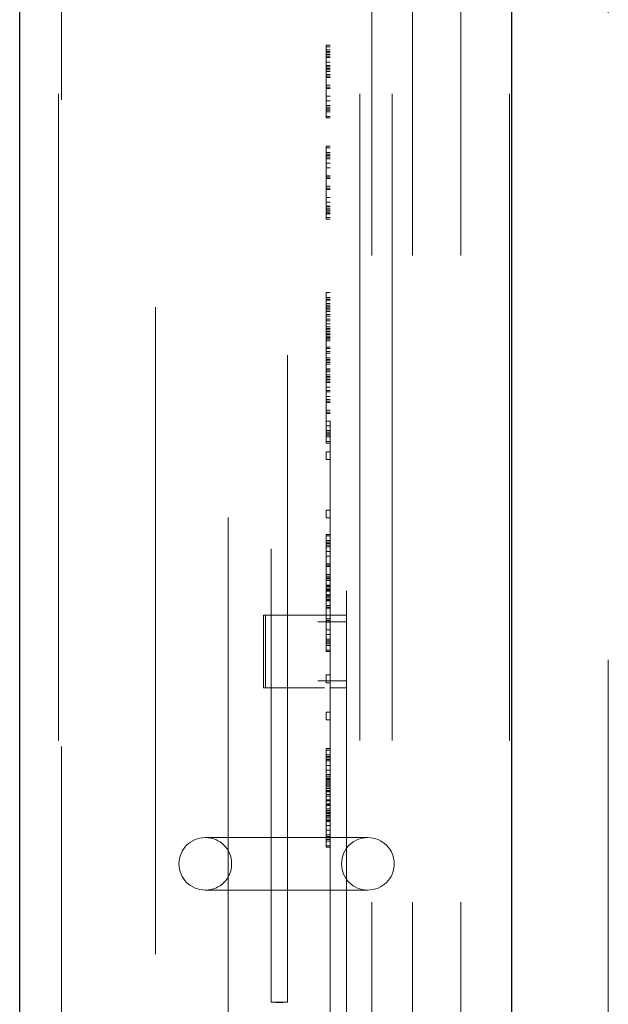
# Model space of a CAD drawing. Units: inches. Extents: x 0.4 to 16.6, y 0.2 to 10.8.
# Drawn here: x 7.9 to 7.9, y 5.2 to 5.4 of the extents above; entities that cross this region are included whole.
import ezdxf

# ---------------------------------------------------------------- set-up
doc = ezdxf.new("R2010")
doc.units = ezdxf.units.IN
doc.header["$MEASUREMENT"] = 0
doc.linetypes.add('HIDDEN', pattern=[0.07500000000000001, 0.05, -0.025])
doc.layers.add('99-LASER', color=7, linetype='Continuous')

msp = doc.modelspace()

# ---------------------------------------------------------------- linework, layer by layer
at = {"color": 7, "linetype": 'HIDDEN', "lineweight": 18}
for p, q in [((7.9423647324, 6.0859563191), (7.9423647324, 2.8359563022)), ((7.8574146938, 5.7734563825), (7.8574146938, 5.1484563625)), ((7.9039772292, 5.7734563825), (7.9039772292, 5.1484563625)), ((7.9058521942, 5.1484563625), (7.9058521942, 5.7734563825)), ((7.9089772581, 5.7734563825), (7.9089772581, 5.1484563625)), ((7.9121022487, 5.1484563625), (7.9121022487, 5.7734563825)), ((7.9196022554, 5.1484563625), (7.9196022554, 5.7734563825)), ((7.927102262, 5.7734563825), (7.927102262, 5.1484563625)), ((7.8579022815, 5.1725146979), (7.8579022815, 5.7508227506)), ((7.8724147071, 5.7404344706), (7.8724147071, 5.1814782744)), ((7.8994147019, 5.7228314473), (7.8994147019, 5.1965812466)), ((7.901914753, 5.1965812466), (7.901914753, 5.7228314473)), ((7.8836647172, 5.5079370498), (7.8836647172, 5.2280187367)), ((7.8927896984, 5.2330173723), (7.8927896984, 5.5031581183)), ((7.8902897206, 5.5030809725), (7.8902897206, 5.2330173723)), ((7.8987897624, 5.3809562767), (7.8994147019, 5.3809562767)), ((7.8987897624, 5.3807169194), (7.8987897624, 5.3809562767)), ((7.8987897624, 5.3807169194), (7.8994147019, 5.3807169194)), ((7.8987897624, 5.3799988477), (7.8987897624, 5.3807169194)), ((7.8987897624, 5.380238205), (7.8994147019, 5.380238205)), ((7.8987897624, 5.3799988477), (7.8994147019, 5.3799988477)), ((7.8987897624, 5.379280776), (7.8987897624, 5.3799988477)), ((7.8987897624, 5.3797594905), (7.8994147019, 5.3797594905)), ((7.8987897624, 5.3795201333), (7.8994147019, 5.3795201333)), ((7.8987897624, 5.379280776), (7.8994147019, 5.379280776)), ((7.8987897624, 5.3783233471), (7.8987897624, 5.379280776)), ((7.8987897624, 5.3790414188), (7.8994147019, 5.3790414188)), ((7.8994147019, 5.3783474001), (7.8987897624, 5.3783474001)), ((7.8987897624, 5.3783233471), (7.8994147019, 5.3783233471)), ((7.8987897624, 5.3776052754), (7.8987897624, 5.3783233471)), ((7.8987897624, 5.3778446326), (7.8994147019, 5.3778446326)), ((7.8987897624, 5.3764084892), (7.8987897624, 5.3776052754)), ((7.8987897624, 5.3776052754), (7.8994147019, 5.3776052754)), ((7.8987897624, 5.3773659181), (7.8994147019, 5.3773659181)), ((7.8987897624, 5.3771503206), (7.8994147019, 5.3771503206)), ((7.8987897624, 5.3768872037), (7.8994147019, 5.3768872037)), ((7.8987897624, 5.3742542741), (7.8987897624, 5.3764084892)), ((7.8987897624, 5.3764084892), (7.8994147019, 5.3764084892)), ((7.8987897624, 5.376169132), (7.8994147019, 5.376169132)), ((7.8994147019, 5.3759723076), (7.8987897624, 5.3759723076)), ((7.8987897624, 5.3747755214), (7.8994147019, 5.3747755214)), ((7.8987897624, 5.3744936313), (7.8994147019, 5.3744936313)), ((7.8987897624, 5.3730574879), (7.8987897624, 5.3742542741)), ((7.8987897624, 5.3742542741), (7.8994147019, 5.3742542741)), ((7.8987897624, 5.3730574879), (7.8994147019, 5.3730574879)), ((7.8987897624, 5.3723394162), (7.8987897624, 5.3730574879)), ((7.8987897624, 5.3723394162), (7.8994147019, 5.3723394162)), ((7.8987897624, 5.3713816939), (7.8987897624, 5.3723394162)), ((7.8987897624, 5.3716210512), (7.8994147019, 5.3716210512)), ((7.8987897624, 5.3713816939), (7.8994147019, 5.3713816939)), ((7.8987897624, 5.3706636222), (7.8987897624, 5.3713816939)), ((7.8987897624, 5.3711423367), (7.8994147019, 5.3711423367)), ((7.8987897624, 5.3709029795), (7.8994147019, 5.3709029795)), ((7.8987897624, 5.3706636222), (7.8994147019, 5.3706636222)), ((7.8987897624, 5.3699455505), (7.8987897624, 5.3706636222)), ((7.8987897624, 5.3699455505), (7.8994147019, 5.3699455505)), ((7.8987897624, 5.3697061933), (7.8987897624, 5.3699455505)), ((7.8987897624, 5.3697061933), (7.8994147019, 5.3697061933)), ((7.8987897624, 5.3653311772), (7.8994147019, 5.3653311772)), ((7.8987897624, 5.3650918199), (7.8987897624, 5.3653311772)), ((7.8987897624, 5.3650918199), (7.8994147019, 5.3650918199)), ((7.8987897624, 5.3643737482), (7.8987897624, 5.3650918199)), ((7.8987897624, 5.3643737482), (7.8994147019, 5.3643737482)), ((7.8987897624, 5.3636556765), (7.8987897624, 5.3643737482)), ((7.8987897624, 5.364134391), (7.8994147019, 5.364134391)), ((7.8987897624, 5.3638950338), (7.8994147019, 5.3638950338)), ((7.8987897624, 5.3636556765), (7.8994147019, 5.3636556765)), ((7.8987897624, 5.3626982476), (7.8987897624, 5.3636556765)), ((7.8987897624, 5.3634163193), (7.8994147019, 5.3634163193)), ((7.8987897624, 5.3626982476), (7.8994147019, 5.3626982476)), ((7.8987897624, 5.3619801759), (7.8987897624, 5.3626982476)), ((7.8987897624, 5.3619801759), (7.8994147019, 5.3619801759)), ((7.8987897624, 5.3607833897), (7.8987897624, 5.3619801759)), ((7.8987897624, 5.3607833897), (7.8994147019, 5.3607833897)), ((7.8987897624, 5.3603472081), (7.8987897624, 5.3607833897)), ((7.8987897624, 5.3605440325), (7.8994147019, 5.3605440325)), ((7.8987897624, 5.3591504219), (7.8987897624, 5.3603472081)), ((7.8994147019, 5.3603472081), (7.8987897624, 5.3603472081)), ((7.8987897624, 5.3586291746), (7.8987897624, 5.3591504219)), ((7.8987897624, 5.3591504219), (7.8994147019, 5.3591504219)), ((7.8987897624, 5.3588685318), (7.8994147019, 5.3588685318)), ((7.8987897624, 5.3586291746), (7.8994147019, 5.3586291746)), ((7.8987897624, 5.3574323884), (7.8987897624, 5.3586291746)), ((7.8987897624, 5.3574323884), (7.8994147019, 5.3574323884)), ((7.8987897624, 5.3567143167), (7.8987897624, 5.3574323884)), ((7.8987897624, 5.3567143167), (7.8994147019, 5.3567143167)), ((7.8987897624, 5.3560971505), (7.8987897624, 5.3567143167)), ((7.8994147019, 5.3560971505), (7.8987897624, 5.3560971505)), ((7.8987897624, 5.3549003643), (7.8987897624, 5.3560971505)), ((7.8987897624, 5.355996245), (7.8994147019, 5.355996245)), ((7.8987897624, 5.3557568878), (7.8994147019, 5.3557568878)), ((7.8987897624, 5.3555175305), (7.8994147019, 5.3555175305)), ((7.8987897624, 5.3552781733), (7.8994147019, 5.3552781733)), ((7.8987897624, 5.3550388161), (7.8994147019, 5.3550388161)), ((7.8987897624, 5.3543207444), (7.8987897624, 5.3549003643)), ((7.8987897624, 5.3549003643), (7.8994147019, 5.3549003643)), ((7.8987897624, 5.3543207444), (7.8994147019, 5.3543207444)), ((7.8987897624, 5.3540813871), (7.8987897624, 5.3543207444)), ((7.8987897624, 5.3540813871), (7.8994147019, 5.3540813871)), ((7.8987897624, 5.342722185), (7.8994147019, 5.342722185)), ((7.8987897624, 5.342722185), (7.8987897624, 5.3419563005)), ((7.8987897624, 5.3419563005), (7.8994147019, 5.3419563005)), ((7.8987897624, 5.3417169433), (7.8987897624, 5.3419563005)), ((7.8987897624, 5.3417169433), (7.8994147019, 5.3417169433)), ((7.8987897624, 5.3409988716), (7.8987897624, 5.3417169433)), ((7.8994147019, 5.3415253988), (7.8987897624, 5.3415253988)), ((7.8987897624, 5.3409988716), (7.8994147019, 5.3409988716)), ((7.8987897624, 5.3402807999), (7.8987897624, 5.3409988716)), ((7.8987897624, 5.3407595144), (7.8994147019, 5.3407595144)), ((7.8987897624, 5.3405201571), (7.8994147019, 5.3405201571)), ((7.8987897624, 5.3402807999), (7.8994147019, 5.3402807999)), ((7.8987897624, 5.3393233709), (7.8987897624, 5.3402807999)), ((7.8987897624, 5.3400414427), (7.8994147019, 5.3400414427)), ((7.8987897624, 5.3398020854), (7.8994147019, 5.3398020854)), ((7.8987897624, 5.3393233709), (7.8994147019, 5.3393233709)), ((7.8987897624, 5.3386052992), (7.8987897624, 5.3393233709)), ((7.8987897624, 5.3390840137), (7.8994147019, 5.3390840137)), ((7.8987897624, 5.3374085131), (7.8987897624, 5.3386052992)), ((7.8987897624, 5.3386052992), (7.8994147019, 5.3386052992)), ((7.8987897624, 5.338365942), (7.8994147019, 5.338365942)), ((7.8987897624, 5.3378872275), (7.8994147019, 5.3378872275)), ((7.8987897624, 5.335254298), (7.8987897624, 5.3374085131)), ((7.8987897624, 5.3374085131), (7.8994147019, 5.3374085131)), ((7.8987897624, 5.3371691558), (7.8994147019, 5.3371691558)), ((7.8987897624, 5.3369723314), (7.8994147019, 5.3369723314)), ((7.8987897624, 5.3369297986), (7.8994147019, 5.3369297986)), ((7.8987897624, 5.3366904414), (7.8994147019, 5.3366904414)), ((7.8987897624, 5.3364510841), (7.8994147019, 5.3364510841)), ((7.8987897624, 5.3362117269), (7.8994147019, 5.3362117269)), ((7.8987897624, 5.3359723697), (7.8994147019, 5.3359723697)), ((7.8994147019, 5.3357755453), (7.8987897624, 5.3357755453)), ((7.8987897624, 5.3357330124), (7.8994147019, 5.3357330124)), ((7.8987897624, 5.3354936552), (7.8994147019, 5.3354936552)), ((7.8987897624, 5.335254298), (7.8994147019, 5.335254298)), ((7.8987897624, 5.3340575118), (7.8987897624, 5.335254298)), ((7.8987897624, 5.334296869), (7.8994147019, 5.334296869)), ((7.8987897624, 5.3340575118), (7.8994147019, 5.3340575118)), ((7.8987897624, 5.3333391467), (7.8987897624, 5.3340575118)), ((7.8987897624, 5.333578504), (7.8994147019, 5.333578504)), ((7.8987897624, 5.3333391467), (7.8994147019, 5.3333391467)), ((7.8987897624, 5.3323817178), (7.8987897624, 5.3333391467)), ((7.8987897624, 5.332621075), (7.8994147019, 5.332621075)), ((7.8987897624, 5.3323817178), (7.8994147019, 5.3323817178)), ((7.8987897624, 5.3316636461), (7.8987897624, 5.3323817178)), ((7.8987897624, 5.3321423606), (7.8994147019, 5.3321423606)), ((7.8987897624, 5.3319030033), (7.8994147019, 5.3319030033)), ((7.8987897624, 5.3316636461), (7.8994147019, 5.3316636461)), ((7.8987897624, 5.3309455744), (7.8987897624, 5.3316636461)), ((7.8987897624, 5.3309455744), (7.8994147019, 5.3309455744)), ((7.8987897624, 5.3307062172), (7.8987897624, 5.3309455744)), ((7.8987897624, 5.3307062172), (7.8994147019, 5.3307062172)), ((7.8987897624, 5.3304668599), (7.8987897624, 5.3307062172)), ((7.8987897624, 5.3304668599), (7.8994147019, 5.3304668599)), ((7.8987897624, 5.3297487882), (7.8987897624, 5.3304668599)), ((7.8987897624, 5.3299881455), (7.8994147019, 5.3299881455)), ((7.8987897624, 5.3297487882), (7.8994147019, 5.3297487882)), ((7.8987897624, 5.3290307165), (7.8987897624, 5.3297487882)), ((7.8987897624, 5.329509431), (7.8994147019, 5.329509431)), ((7.8987897624, 5.3292700737), (7.8994147019, 5.3292700737)), ((7.8987897624, 5.3290307165), (7.8994147019, 5.3290307165)), ((7.8987897624, 5.3280732876), (7.8987897624, 5.3290307165)), ((7.8987897624, 5.3287913593), (7.8994147019, 5.3287913593)), ((7.8987897624, 5.3280732876), (7.8994147019, 5.3280732876)), ((7.8987897624, 5.3273552159), (7.8987897624, 5.3280732876)), ((7.8987897624, 5.3275945731), (7.8994147019, 5.3275945731)), ((7.8987897624, 5.3273552159), (7.8994147019, 5.3273552159)), ((7.8987897624, 5.3261584297), (7.8987897624, 5.3273552159)), ((7.8987897624, 5.3266371442), (7.8994147019, 5.3266371442)), ((7.8987897624, 5.3261584297), (7.8994147019, 5.3261584297)), ((7.8987897624, 5.3257222481), (7.8987897624, 5.3261584297)), ((7.8987897624, 5.3259190725), (7.8994147019, 5.3259190725)), ((7.8987897624, 5.3257222481), (7.8987897624, 5.3245254619)), ((7.8987897624, 5.3257222481), (7.8994147019, 5.3257222481)), ((7.8987897624, 5.3240042146), (7.8987897624, 5.3245254619)), ((7.8994147019, 5.3245254619), (7.8987897624, 5.3245254619)), ((7.8987897624, 5.3242435718), (7.8994147019, 5.3242435718)), ((7.8987897624, 5.3240042146), (7.8994147019, 5.3240042146)), ((7.8987897624, 5.3228074284), (7.8987897624, 5.3240042146)), ((7.8987897624, 5.3228074284), (7.8994147019, 5.3228074284)), ((7.8987897624, 5.3220893567), (7.8987897624, 5.3228074284)), ((7.8987897624, 5.3220893567), (7.8994147019, 5.3220893567)), ((7.8987897624, 5.3211319278), (7.8987897624, 5.3220893567)), ((7.8987897624, 5.321371285), (7.8994147019, 5.321371285)), ((7.8987897624, 5.3211319278), (7.8994147019, 5.3211319278)), ((7.8987897624, 5.3204138561), (7.8987897624, 5.3211319278)), ((7.8987897624, 5.3208925705), (7.8994147019, 5.3208925705)), ((7.8987897624, 5.3206532133), (7.8994147019, 5.3206532133)), ((7.8987897624, 5.3204138561), (7.8994147019, 5.3204138561)), ((7.8987897624, 5.3196957844), (7.8987897624, 5.3204138561)), ((7.8987897624, 5.3196957844), (7.8994147019, 5.3196957844)), ((7.8987897624, 5.3194564271), (7.8987897624, 5.3196957844)), ((7.8987897624, 5.3194564271), (7.8994147019, 5.3194564271)), ((7.8994147019, 5.3180971362), (7.8987897624, 5.3180971362)), ((7.8987897624, 5.31690035), (7.8987897624, 5.3180971362)), ((7.8987897624, 5.31690035), (7.8994147019, 5.31690035)), ((7.8987897624, 5.3090971868), (7.8994147019, 5.3090971868)), ((7.8987897624, 5.3090971868), (7.8987897624, 5.3079004006)), ((7.8994147019, 5.3079004006), (7.8987897624, 5.3079004006)), ((7.8987897624, 5.305331417), (7.8994147019, 5.305331417)), ((7.8987897624, 5.3050920597), (7.8987897624, 5.305331417)), ((7.8987897624, 5.3050920597), (7.8994147019, 5.3050920597)), ((7.8987897624, 5.304373988), (7.8987897624, 5.3050920597)), ((7.8987897624, 5.304373988), (7.8994147019, 5.304373988)), ((7.8987897624, 5.3036559163), (7.8987897624, 5.304373988)), ((7.8987897624, 5.3041346308), (7.8994147019, 5.3041346308)), ((7.8987897624, 5.3038952735), (7.8994147019, 5.3038952735)), ((7.8987897624, 5.3036559163), (7.8994147019, 5.3036559163)), ((7.8987897624, 5.302698194), (7.8987897624, 5.3036559163)), ((7.8987897624, 5.3034162657), (7.8994147019, 5.3034162657)), ((7.8987897624, 5.302698194), (7.8994147019, 5.302698194)), ((7.8987897624, 5.3019801223), (7.8987897624, 5.302698194)), ((7.8987897624, 5.3019801223), (7.8994147019, 5.3019801223)), ((7.8987897624, 5.3007833362), (7.8987897624, 5.3019801223)), ((7.8987897624, 5.298629121), (7.8987897624, 5.3007833362)), ((7.8987897624, 5.3007833362), (7.8994147019, 5.3007833362)), ((7.8987897624, 5.3005439789), (7.8994147019, 5.3005439789)), ((7.8987897624, 5.3003471545), (7.8994147019, 5.3003471545)), ((7.8994147019, 5.2991503684), (7.8987897624, 5.2991503684)), ((7.8987897624, 5.2988684783), (7.8994147019, 5.2988684783)), ((7.8987897624, 5.298629121), (7.8994147019, 5.298629121)), ((7.8987897624, 5.2974323349), (7.8987897624, 5.298629121)), ((7.8987897624, 5.2984563497), (7.8994147019, 5.2984563497)), ((7.8987897624, 5.2982169925), (7.8994147019, 5.2982169925)), ((7.8987897624, 5.2974989208), (7.8994147019, 5.2974989208)), ((7.8987897624, 5.2974323349), (7.8994147019, 5.2974323349)), ((7.8987897624, 5.2967142632), (7.8987897624, 5.2974323349)), ((7.8987897624, 5.2972595635), (7.8994147019, 5.2972595635)), ((7.8987897624, 5.2970202063), (7.8994147019, 5.2970202063)), ((7.8987897624, 5.2967808491), (7.8994147019, 5.2967808491)), ((7.8987897624, 5.2967142632), (7.8994147019, 5.2967142632)), ((7.8987897624, 5.2957568342), (7.8987897624, 5.2967142632)), ((7.8987897624, 5.2965414918), (7.8994147019, 5.2965414918)), ((7.8987897624, 5.2959961915), (7.8994147019, 5.2959961915)), ((7.8987897624, 5.2958234201), (7.8994147019, 5.2958234201)), ((7.8987897624, 5.2957568342), (7.8994147019, 5.2957568342)), ((7.8987897624, 5.2950387625), (7.8987897624, 5.2957568342)), ((7.8987897624, 5.295517477), (7.8994147019, 5.295517477)), ((7.8987897624, 5.2952781198), (7.8994147019, 5.2952781198)), ((7.8987897624, 5.2951053484), (7.8994147019, 5.2951053484)), ((7.8987897624, 5.2950387625), (7.8994147019, 5.2950387625)), ((7.8987897624, 5.2943206908), (7.8987897624, 5.2950387625)), ((7.8987897624, 5.2943206908), (7.8994147019, 5.2943206908)), ((7.8987897624, 5.2940813336), (7.8987897624, 5.2943206908)), ((7.8987897624, 5.2939085622), (7.8987897624, 5.2940813336)), ((7.8987897624, 5.2940813336), (7.8994147019, 5.2940813336)), ((7.8987897624, 5.2939085622), (7.8994147019, 5.2939085622)), ((7.8987897624, 5.2917540538), (7.8987897624, 5.2939085622)), ((7.8891022477, 5.2815813713), (7.8891022477, 5.2928311614)), ((7.8972125273, 5.2928311614), (7.8891022477, 5.2928311614)), ((7.8894000509, 5.2815813713), (7.8894000509, 5.2928311614)), ((7.8972125273, 5.2928311614), (7.8975104039, 5.2928311614)), ((7.8975104039, 5.2918188797), (7.901914313, 5.2918188797)), ((7.8994147019, 5.2922755944), (7.8987897624, 5.2922755944)), ((7.8987897624, 5.291993411), (7.8994147019, 5.291993411)), ((7.8987897624, 5.2917540538), (7.8994147019, 5.2917540538)), ((7.8987897624, 5.2905572676), (7.8987897624, 5.2917540538)), ((7.8987897624, 5.2905572676), (7.8994147019, 5.2905572676)), ((7.8987897624, 5.2898391959), (7.8987897624, 5.2905572676)), ((7.8987897624, 5.2898391959), (7.8994147019, 5.2898391959)), ((7.8987897624, 5.288881767), (7.8987897624, 5.2898391959)), ((7.8987897624, 5.2891211242), (7.8994147019, 5.2891211242)), ((7.8987897624, 5.288881767), (7.8994147019, 5.288881767)), ((7.8987897624, 5.2881636953), (7.8987897624, 5.288881767)), ((7.8987897624, 5.2886424097), (7.8994147019, 5.2886424097)), ((7.8987897624, 5.2884030525), (7.8994147019, 5.2884030525)), ((7.8987897624, 5.2881636953), (7.8994147019, 5.2881636953)), ((7.8987897624, 5.2874456236), (7.8987897624, 5.2881636953)), ((7.8987897624, 5.2874456236), (7.8994147019, 5.2874456236)), ((7.8987897624, 5.2872062663), (7.8987897624, 5.2874456236)), ((7.8987897624, 5.2872062663), (7.8994147019, 5.2872062663)), ((7.901914313, 5.2827062917), (7.8975104039, 5.2827062917)), ((7.8987897624, 5.2835971347), (7.8987897624, 5.2824003485)), ((7.8987897624, 5.2835971347), (7.8994147019, 5.2835971347)), ((7.8994147019, 5.2824003485), (7.8987897624, 5.2824003485)), ((7.8972125273, 5.2815813713), (7.8891022477, 5.2815813713)), ((7.8975104039, 5.2815813713), (7.8972125273, 5.2815813713)), ((7.8987897624, 5.2766504949), (7.8987897624, 5.2778472811)), ((7.8994147019, 5.2778472811), (7.8987897624, 5.2778472811)), ((7.8987897624, 5.2766504949), (7.8994147019, 5.2766504949)), ((7.8987897624, 5.272206253), (7.8994147019, 5.272206253)), ((7.8987897624, 5.272206253), (7.8987897624, 5.2719668957)), ((7.8987897624, 5.2719668957), (7.8994147019, 5.2719668957)), ((7.8987897624, 5.2719668957), (7.8987897624, 5.271248824)), ((7.8987897624, 5.271248824), (7.8994147019, 5.271248824)), ((7.8987897624, 5.271248824), (7.8987897624, 5.2705307523)), ((7.8987897624, 5.2710094668), (7.8994147019, 5.2710094668)), ((7.8987897624, 5.2707701095), (7.8994147019, 5.2707701095)), ((7.8987897624, 5.2705307523), (7.8994147019, 5.2705307523)), ((7.8987897624, 5.2705307523), (7.8987897624, 5.2695733234)), ((7.8987897624, 5.2702913951), (7.8994147019, 5.2702913951)), ((7.8987897624, 5.2695733234), (7.8994147019, 5.2695733234)), ((7.8987897624, 5.2695733234), (7.8987897624, 5.2688552517)), ((7.8987897624, 5.2688552517), (7.8994147019, 5.2688552517)), ((7.8987897624, 5.2688552517), (7.8987897624, 5.2676584655)), ((7.8987897624, 5.2682062592), (7.8994147019, 5.2682062592)), ((7.8987897624, 5.2679669019), (7.8994147019, 5.2679669019)), ((7.8987897624, 5.2676584655), (7.8987897624, 5.2655041037)), ((7.8987897624, 5.2676584655), (7.8994147019, 5.2676584655)), ((7.8987897624, 5.2674881875), (7.8994147019, 5.2674881875)), ((7.8987897624, 5.2674191083), (7.8994147019, 5.2674191083)), ((7.8987897624, 5.2672488302), (7.8994147019, 5.2672488302)), ((7.8987897624, 5.2672222839), (7.8994147019, 5.2672222839)), ((7.8987897624, 5.267009473), (7.8994147019, 5.267009473)), ((7.8987897624, 5.2667701158), (7.8994147019, 5.2667701158)), ((7.8987897624, 5.2665307585), (7.8994147019, 5.2665307585)), ((7.8987897624, 5.2662914013), (7.8994147019, 5.2662914013)), ((7.8994147019, 5.2660254977), (7.8987897624, 5.2660254977)), ((7.8987897624, 5.2657436076), (7.8994147019, 5.2657436076)), ((7.8987897624, 5.2655733296), (7.8994147019, 5.2655733296)), ((7.8987897624, 5.2655041037), (7.8994147019, 5.2655041037)), ((7.8987897624, 5.2655041037), (7.8987897624, 5.2643073175)), ((7.8987897624, 5.2650946151), (7.8994147019, 5.2650946151)), ((7.8987897624, 5.2648552579), (7.8994147019, 5.2648552579)), ((7.8987897624, 5.2643073175), (7.8994147019, 5.2643073175)), ((7.8987897624, 5.2643073175), (7.8987897624, 5.2635892458)), ((7.8987897624, 5.2641371862), (7.8994147019, 5.2641371862)), ((7.8987897624, 5.2636584717), (7.8994147019, 5.2636584717)), ((7.8987897624, 5.2635892458), (7.8994147019, 5.2635892458)), ((7.8987897624, 5.2635892458), (7.8987897624, 5.2626318169)), ((7.8987897624, 5.2634191145), (7.8994147019, 5.2634191145)), ((7.8987897624, 5.2628711741), (7.8994147019, 5.2628711741)), ((7.8987897624, 5.2626318169), (7.8994147019, 5.2626318169)), ((7.8987897624, 5.2626318169), (7.8987897624, 5.2619137452)), ((7.8987897624, 5.2623924597), (7.8994147019, 5.2623924597)), ((7.8994147019, 5.2622223283), (7.8987897624, 5.2622223283)), ((7.8987897624, 5.2621531024), (7.8994147019, 5.2621531024)), ((7.8987897624, 5.2619137452), (7.8994147019, 5.2619137452)), ((7.8987897624, 5.2619137452), (7.8987897624, 5.2611956735)), ((7.8987897624, 5.2617434672), (7.8994147019, 5.2617434672)), ((7.8987897624, 5.2615041099), (7.8994147019, 5.2615041099)), ((7.8987897624, 5.2611956735), (7.8994147019, 5.2611956735)), ((7.8987897624, 5.2611956735), (7.8987897624, 5.2609563162)), ((7.8987897624, 5.2610253955), (7.8994147019, 5.2610253955)), ((7.8987897624, 5.2609563162), (7.8994147019, 5.2609563162)), ((7.8987897624, 5.2609563162), (7.8987897624, 5.2603073237)), ((7.8987897624, 5.2603073237), (7.8994147019, 5.2603073237)), ((7.8987897624, 5.2603073237), (7.8987897624, 5.259589252)), ((7.8987897624, 5.259589252), (7.8994147019, 5.259589252)), ((7.8987897624, 5.259589252), (7.8987897624, 5.2586318231)), ((7.8857043869, 5.2584562651), (7.8801647043, 5.2584562651)), ((7.8857073936, 5.2584562651), (7.8857043869, 5.2584562651)), ((7.9001132672, 5.2584562651), (7.8857073936, 5.2584562651)), ((7.8987897624, 5.2588711803), (7.8994147019, 5.2588711803)), ((7.8987897624, 5.2586318231), (7.8994147019, 5.2586318231)), ((7.8987897624, 5.2586318231), (7.8987897624, 5.2579137514)), ((7.8987897624, 5.2583924659), (7.8994147019, 5.2583924659)), ((7.8987897624, 5.2581531086), (7.8994147019, 5.2581531086)), ((7.9005685886, 5.2584562651), (7.9001132672, 5.2584562651)), ((7.8987897624, 5.2579137514), (7.8994147019, 5.2579137514)), ((7.8987897624, 5.2579137514), (7.8987897624, 5.2571956797)), ((7.8987897624, 5.2571956797), (7.8994147019, 5.2571956797)), ((7.8987897624, 5.2571956797), (7.8987897624, 5.2569563225)), ((7.8987897624, 5.2569563225), (7.8994147019, 5.2569563225)), ((7.8841646981, 5.2544562713), (7.8841646981, 5.2543313128)), ((7.9011647083, 5.2543313128), (7.9011647083, 5.2544562713)), ((7.8801647043, 5.250331319), (7.8857043869, 5.250331319)), ((7.8857043869, 5.250331319), (7.8857073936, 5.250331319)), ((7.9001132672, 5.250331319), (7.8857073936, 5.250331319)), ((7.9001132672, 5.250331319), (7.9005685886, 5.250331319)), ((7.8927896984, 5.233018839), (7.8902897206, 5.233018839))]:
    msp.add_line(p, q, dxfattribs=at)
at = {"color": 7, "linetype": 'HIDDEN', "lineweight": 18, "flags": 128}
msp.add_lwpolyline([(7.8903055605, 5.2330173723), (7.8902977872, 5.2330181057), (7.8904140192, 5.2330075458), (7.8906562364, 5.2329889193), (7.8909989191, 5.2329702929), (7.8914029078, 5.2329598797), (7.8915397462, 5.2329591463), (7.8919523881, 5.2329655996), (7.8923185372, 5.2329823194), (7.8925980806, 5.2330019725), (7.8927587521, 5.2330159057), (7.8927816319, 5.2330181057), (7.8926654732, 5.2330075458), (7.892423256, 5.2329889193), (7.8920805733, 5.2329702929), (7.8916765846, 5.2329598797), (7.8915397462, 5.2329591463), (7.8915397462, 5.2329591463)], dxfattribs=at)
at = {"color": 7, "linetype": 'HIDDEN', "lineweight": 18}
for centre, radius, start, end in [((7.88010223, 5.2543938028), 0.0040625000000007, 90, 270), ((7.88016473, 5.2544563028), 0.0040000000000004, 0, 90), ((7.90516473, 5.2544563028), 0.0040000000000004, 90, 180), ((7.90522723, 5.2543938028), 0.0040625000000007, 270.0000001749, 89.9999996502), ((7.88016473, 5.2543313028), 0.0040000000000004, 270, 0), ((7.90516473, 5.2543313028), 0.0040000000000004, 180, 270)]:
    msp.add_arc(centre, radius, start, end, dxfattribs=at)
for points, knots in [([(7.899413968572407, 5.292831161360603), (7.899375655934393, 5.292831161360603), (7.899299033422334, 5.292831161360604), (7.89879929542679, 5.292831161360603), (7.898087490041447, 5.292831161360603), (7.897504190253901, 5.292831161360604), (7.897212527336977, 5.292831161360603)], [0, 0, 0, 0, 0.2500095244515572, 0.5000010126005051, 0.7499893429804431, 0.9999999999999999, 0.9999999999999999, 0.9999999999999999, 0.9999999999999999]), ([(7.899414701897269, 5.292831161360603), (7.899772226065505, 5.292831161360601), (7.900487257832946, 5.292831161360601), (7.901271546521295, 5.292831161360603), (7.901801556578278, 5.292831161360601), (7.90187672695169, 5.292831161360601), (7.901914313021548, 5.292831161360603)], [0, 0, 0, 0, 0.2500058591805997, 0.500000132136533, 0.7499941917324764, 1, 1, 1, 1]), ([(7.8985234921926, 5.281581371319137), (7.89837538064251, 5.281581371319137), (7.898002259134218, 5.281581371319138), (7.897509615065416, 5.281581371319137), (7.897212527336977, 5.281581371319137)], [0, 0, 0, 0, 0.3969525926501053, 1, 1, 1, 1]), ([(7.901914313021548, 5.281581371319137), (7.90187672695169, 5.281581371319137), (7.901801556578278, 5.281581371319136), (7.901271546521295, 5.281581371319137), (7.900487257832945, 5.281581371319137), (7.899772226065505, 5.281581371319137), (7.899414701897269, 5.281581371319137)], [0, 0, 0, 0, 0.2500058082675237, 0.499999867863467, 0.7499941408194004, 1, 1, 1, 1]), ([(7.885707393578597, 5.258456265129004), (7.884951115791885, 5.258456265129003), (7.883396174447938, 5.258456265129003), (7.881563418705162, 5.258456265129004), (7.880329502716622, 5.258456265129003), (7.880176595836319, 5.258456265129004), (7.88010222499665, 5.258456265129004)], [0, 0, 0, 0, 0.2431854464216786, 0.5000002796991275, 0.7568101647346627, 1, 1, 1, 1]), ([(7.905227254750162, 5.258456265129004), (7.905206965463879, 5.258456265129004), (7.905166549226445, 5.258456265129004), (7.904838504725062, 5.258456265129005), (7.904335924843925, 5.258456265129), (7.903884691150908, 5.258456265129015), (7.903626351627824, 5.258456265129004), (7.903592359401071, 5.258456265129005), (7.903344109418433, 5.258456265129), (7.902816738843605, 5.258456265129024), (7.902260479374584, 5.258456265128958), (7.901944272783722, 5.258456265129006), (7.901903182800483, 5.258456265129001), (7.901600163638883, 5.258456265129014), (7.900987444926633, 5.258456265128999), (7.90041878283077, 5.258456265129003), (7.900113267160717, 5.258456265129004)], [0, 0, 0, 0, 0.1249126924870305, 0.2488259551206971, 0.3750845601162737, 0.4998901004202709, 0.5005177231503588, 0.5050453928281323, 0.5172468595283434, 0.6247926624715785, 0.7499478373732209, 0.7504703880389341, 0.754774566990292, 0.7668667770927349, 0.8747483728449597, 1, 1, 1, 1]), ([(7.88010222499665, 5.250331318989075), (7.880176595836319, 5.250331318989075), (7.880329502716622, 5.250331318989076), (7.881563418705163, 5.250331318989073), (7.883396174447938, 5.250331318989075), (7.884951115791885, 5.250331318989076), (7.885707393578597, 5.250331318989075)], [0, 0, 0, 0, 0.2431898352653373, 0.4999997203008725, 0.7568145535783215, 1, 1, 1, 1]), ([(7.905227254750162, 5.250331318989075), (7.905207152159189, 5.250331318989075), (7.905166977735791, 5.250331318989075), (7.904836846525904, 5.250331318989076), (7.904335697675172, 5.250331318989075), (7.903659323928563, 5.250331318989075), (7.902857529392831, 5.250331318989075), (7.901965698076734, 5.250331318989076), (7.9010288904135, 5.250331318989075), (7.900418920087018, 5.250331318989075), (7.900113267160717, 5.250331318989075)], [0, 0, 0, 0, 0.1250894291310989, 0.2499874615696523, 0.3748189844275536, 0.4999952385851174, 0.624822544179636, 0.7499998411668128, 0.8747262337107895, 1, 1, 1, 1])]:
    msp.add_open_spline(points, degree=3, knots=knots, dxfattribs=at)
at = {"layer": '99-LASER'}
for p, q in [((7.9274147318, 6.0390813139), (7.9274147318, 2.8359563022)), ((7.8514397094, 5.1484563625), (7.8514397094, 5.7734563825))]:
    msp.add_line(p, q, dxfattribs=at)

doc.saveas('drawing.dxf')
